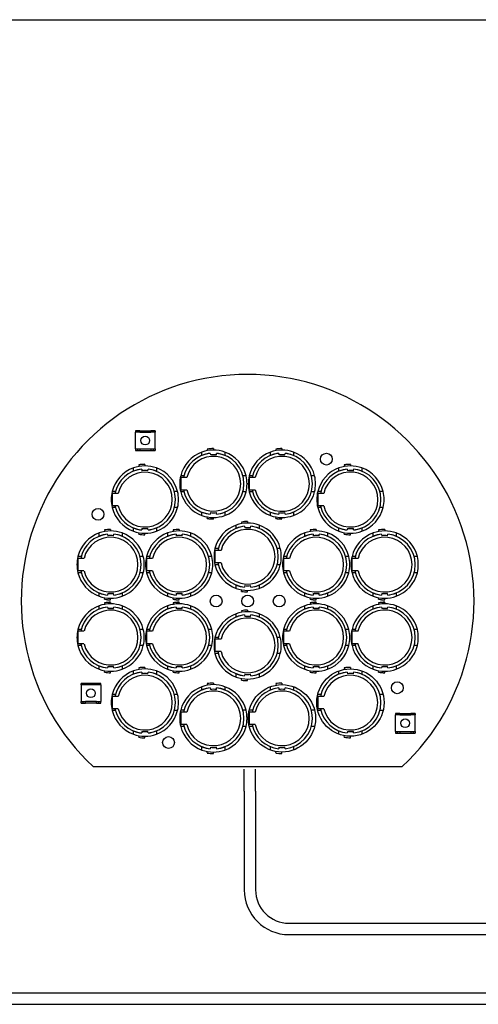
# Model space of a CAD drawing. Units: inches. Extents: x 34 to 55.8, y 6.6 to 23.3.
# Drawn here: x 36.3 to 38, y 19.6 to 23.3 of the extents above; entities that cross this region are included whole.
import ezdxf

# ---------------------------------------------------------------- set-up
doc = ezdxf.new("R2010")
doc.units = ezdxf.units.IN
doc.header["$MEASUREMENT"] = 0

msp = doc.modelspace()

# ---------------------------------------------------------------- linework, layer by layer
for p, q in [((34.0096, 23.2593), (55.8253, 23.2593)), ((37.098, 20.3731), (37.098, 20.4559)), ((37.1404, 20.3731), (37.1404, 20.4559)), ((37.098, 20.3731), (37.098, 20.0041)), ((37.1404, 20.3731), (37.1404, 20.0041)), ((37.2654, 19.8791), (38.9709, 19.8791)), ((37.2654, 19.8368), (38.9709, 19.8368)), ((35.531, 19.6186), (38.1168, 19.6186)), ((35.531, 19.5762), (38.1168, 19.5762))]:
    msp.add_line(p, q)
at = {"color": 7, "linetype": 'Continuous'}
for p, q in [((36.6977, 21.7217), (36.6904, 21.7217)), ((36.6904, 21.7217), (36.6904, 21.7158)), ((36.6904, 21.6539), (36.6904, 21.7158)), ((36.6977, 21.7158), (36.6904, 21.7158)), ((36.7066, 21.7217), (36.6977, 21.7217)), ((36.6977, 21.7217), (36.6977, 21.7158)), ((36.7066, 21.7158), (36.6977, 21.7158)), ((36.7066, 21.7217), (36.7479, 21.7217)), ((36.7066, 21.7217), (36.7066, 21.7158)), ((36.7066, 21.7158), (36.7479, 21.7158)), ((36.7567, 21.7217), (36.7479, 21.7217)), ((36.7479, 21.7217), (36.7479, 21.7158)), ((36.7567, 21.7158), (36.7479, 21.7158)), ((36.7641, 21.7217), (36.7567, 21.7217)), ((36.7567, 21.7217), (36.7567, 21.7158)), ((36.7641, 21.7158), (36.7567, 21.7158)), ((36.7641, 21.7217), (36.7641, 21.7158)), ((36.7641, 21.6539), (36.7641, 21.7158)), ((36.6904, 21.6539), (36.6977, 21.6539)), ((36.6904, 21.6539), (36.6904, 21.648)), ((36.6904, 21.648), (36.6977, 21.648)), ((36.6977, 21.6539), (36.6977, 21.648)), ((36.6977, 21.6539), (36.7066, 21.6539)), ((36.6977, 21.648), (36.7066, 21.648)), ((36.7066, 21.6539), (36.7479, 21.6539)), ((36.7066, 21.6539), (36.7066, 21.648)), ((36.7066, 21.648), (36.7479, 21.648)), ((36.7479, 21.6539), (36.7479, 21.648)), ((36.7479, 21.6539), (36.7567, 21.6539)), ((36.7479, 21.648), (36.7567, 21.648)), ((36.7567, 21.6539), (36.7641, 21.6539)), ((36.7567, 21.6539), (36.7567, 21.648)), ((36.7567, 21.648), (36.7641, 21.648)), ((36.7641, 21.6539), (36.7641, 21.648)), ((36.9394, 21.6292), (36.9394, 21.6417)), ((36.9595, 21.6528), (36.9604, 21.6473)), ((36.9707, 21.637), (36.9712, 21.6312)), ((36.9823, 21.6548), (36.9823, 21.6492)), ((36.9934, 21.6312), (36.9939, 21.637)), ((37.0253, 21.6417), (37.0253, 21.6292)), ((37.1959, 21.6292), (37.1959, 21.6417)), ((37.2161, 21.6528), (37.217, 21.6473)), ((37.2273, 21.637), (37.2278, 21.6312)), ((37.2389, 21.6548), (37.2389, 21.6492)), ((37.25, 21.6312), (37.2505, 21.637)), ((37.2818, 21.6417), (37.2818, 21.6292)), ((36.7029, 21.5938), (36.7039, 21.5883)), ((36.7258, 21.5958), (36.7258, 21.5902)), ((37.4726, 21.5938), (37.4736, 21.5883)), ((37.4954, 21.5958), (37.4954, 21.5902)), ((36.6828, 21.5703), (36.6828, 21.5827)), ((36.7141, 21.578), (36.7147, 21.5723)), ((36.7369, 21.5723), (36.7374, 21.578)), ((36.7687, 21.5827), (36.7687, 21.5703)), ((36.872, 21.5534), (36.86, 21.5534)), ((36.8825, 21.5465), (36.861, 21.5465)), ((36.861, 21.5), (36.861, 21.5465)), ((37.1046, 21.5534), (37.0926, 21.5534)), ((37.1286, 21.5534), (37.1166, 21.5534)), ((37.1391, 21.5465), (37.1176, 21.5465)), ((37.1176, 21.5), (37.1176, 21.5465)), ((37.3612, 21.5534), (37.3492, 21.5534)), ((37.4525, 21.5703), (37.4525, 21.5827)), ((37.4838, 21.578), (37.4843, 21.5723)), ((37.5066, 21.5723), (37.5071, 21.578)), ((37.5384, 21.5827), (37.5384, 21.5703)), ((36.6155, 21.4945), (36.6035, 21.4945)), ((36.626, 21.4875), (36.6044, 21.4875)), ((36.6044, 21.4411), (36.6044, 21.4875)), ((36.8481, 21.4945), (36.8361, 21.4945)), ((36.872, 21.4931), (36.86, 21.4931)), ((36.8825, 21.5), (36.861, 21.5)), ((37.1046, 21.4931), (37.0926, 21.4931)), ((37.1286, 21.4931), (37.1166, 21.4931)), ((37.1391, 21.5), (37.1176, 21.5)), ((37.3612, 21.4931), (37.3492, 21.4931)), ((37.3851, 21.4945), (37.3731, 21.4945)), ((37.3957, 21.4875), (37.3741, 21.4875)), ((37.3741, 21.4411), (37.3741, 21.4875)), ((37.6178, 21.4945), (37.6058, 21.4945)), ((36.626, 21.4411), (36.6044, 21.4411)), ((37.3957, 21.4411), (37.3741, 21.4411)), ((36.6155, 21.4341), (36.6035, 21.4341)), ((36.8481, 21.4341), (36.8361, 21.4341)), ((36.9394, 21.4048), (36.9394, 21.4173)), ((36.9595, 21.3938), (36.9604, 21.3992)), ((36.9712, 21.4153), (36.9707, 21.4095)), ((36.9939, 21.4095), (36.9934, 21.4153)), ((37.0253, 21.4173), (37.0253, 21.4048)), ((37.1959, 21.4048), (37.1959, 21.4173)), ((37.2161, 21.3938), (37.217, 21.3992)), ((37.2278, 21.4153), (37.2273, 21.4095)), ((37.2505, 21.4095), (37.25, 21.4153)), ((37.2818, 21.4173), (37.2818, 21.4048)), ((37.3851, 21.4341), (37.3731, 21.4341)), ((37.6178, 21.4341), (37.6058, 21.4341)), ((36.9823, 21.3918), (36.9823, 21.3973)), ((37.0676, 21.3565), (37.0676, 21.3689)), ((37.0878, 21.38), (37.0887, 21.3745)), ((37.099, 21.3642), (37.0995, 21.3585)), ((37.1106, 21.382), (37.1106, 21.3764)), ((37.1217, 21.3585), (37.1222, 21.3642)), ((37.1536, 21.3689), (37.1536, 21.3565)), ((37.2389, 21.3918), (37.2389, 21.3973)), ((36.5545, 21.327), (36.5545, 21.3394)), ((36.5746, 21.3505), (36.5756, 21.345)), ((36.5859, 21.3348), (36.5864, 21.329)), ((36.5975, 21.3525), (36.5975, 21.347)), ((36.6086, 21.329), (36.6091, 21.3348)), ((36.6404, 21.3394), (36.6404, 21.327)), ((36.6828, 21.3459), (36.6828, 21.3583)), ((36.7029, 21.3348), (36.7039, 21.3402)), ((36.7147, 21.3563), (36.7141, 21.3505)), ((36.7258, 21.3328), (36.7258, 21.3383)), ((36.7374, 21.3505), (36.7369, 21.3563)), ((36.7687, 21.3583), (36.7687, 21.3459)), ((36.8111, 21.327), (36.8111, 21.3394)), ((36.8312, 21.3505), (36.8322, 21.345)), ((36.8424, 21.3348), (36.8429, 21.329)), ((36.854, 21.3525), (36.854, 21.347)), ((36.8651, 21.329), (36.8656, 21.3348)), ((36.897, 21.3394), (36.897, 21.327)), ((37.3242, 21.327), (37.3242, 21.3394)), ((37.3443, 21.3505), (37.3453, 21.345)), ((37.3556, 21.3348), (37.3561, 21.329)), ((37.3672, 21.3525), (37.3672, 21.347)), ((37.3783, 21.329), (37.3788, 21.3348)), ((37.4101, 21.3394), (37.4101, 21.327)), ((37.4525, 21.3459), (37.4525, 21.3583)), ((37.4726, 21.3348), (37.4736, 21.3402)), ((37.4843, 21.3563), (37.4838, 21.3505)), ((37.4954, 21.3328), (37.4954, 21.3383)), ((37.5071, 21.3505), (37.5066, 21.3563)), ((37.5384, 21.3583), (37.5384, 21.3459)), ((37.5808, 21.327), (37.5808, 21.3394)), ((37.6009, 21.3505), (37.6019, 21.345)), ((37.6121, 21.3348), (37.6126, 21.329)), ((37.6237, 21.3525), (37.6237, 21.347)), ((37.6348, 21.329), (37.6353, 21.3348)), ((37.6667, 21.3394), (37.6667, 21.327)), ((37.0003, 21.2807), (36.9883, 21.2807)), ((37.0108, 21.2737), (36.9893, 21.2737)), ((36.9893, 21.2273), (36.9893, 21.2737)), ((37.2329, 21.2807), (37.2209, 21.2807)), ((36.4872, 21.2512), (36.4752, 21.2512)), ((36.4977, 21.2442), (36.4761, 21.2442)), ((36.4761, 21.1978), (36.4761, 21.2442)), ((36.7198, 21.2512), (36.7078, 21.2512)), ((36.7437, 21.2512), (36.7317, 21.2512)), ((36.7543, 21.2442), (36.7327, 21.2442)), ((36.7327, 21.1978), (36.7327, 21.2442)), ((36.9763, 21.2512), (36.9643, 21.2512)), ((37.0003, 21.2203), (36.9883, 21.2203)), ((37.0108, 21.2273), (36.9893, 21.2273)), ((37.2329, 21.2203), (37.2209, 21.2203)), ((37.2569, 21.2512), (37.2449, 21.2512)), ((37.2674, 21.2442), (37.2458, 21.2442)), ((37.2458, 21.1978), (37.2458, 21.2442)), ((37.4895, 21.2512), (37.4775, 21.2512)), ((37.5134, 21.2512), (37.5014, 21.2512)), ((37.524, 21.2442), (37.5024, 21.2442)), ((37.5024, 21.1978), (37.5024, 21.2442)), ((37.746, 21.2512), (37.734, 21.2512)), ((36.4872, 21.1908), (36.4752, 21.1908)), ((36.4977, 21.1978), (36.4761, 21.1978)), ((36.7198, 21.1908), (36.7078, 21.1908)), ((36.7437, 21.1908), (36.7317, 21.1908)), ((36.7543, 21.1978), (36.7327, 21.1978)), ((36.9763, 21.1908), (36.9643, 21.1908)), ((37.2569, 21.1908), (37.2449, 21.1908)), ((37.2674, 21.1978), (37.2458, 21.1978)), ((37.4895, 21.1908), (37.4775, 21.1908)), ((37.5134, 21.1908), (37.5014, 21.1908)), ((37.524, 21.1978), (37.5024, 21.1978)), ((37.746, 21.1908), (37.734, 21.1908)), ((37.0676, 21.1321), (37.0676, 21.1445)), ((37.0995, 21.1425), (37.099, 21.1367)), ((37.1222, 21.1367), (37.1217, 21.1425)), ((37.1536, 21.1445), (37.1536, 21.1321)), ((36.5545, 21.1026), (36.5545, 21.115)), ((36.5864, 21.113), (36.5859, 21.1072)), ((36.6091, 21.1072), (36.6086, 21.113)), ((36.6404, 21.115), (36.6404, 21.1026)), ((36.8111, 21.1026), (36.8111, 21.115)), ((36.8429, 21.113), (36.8424, 21.1072)), ((36.8656, 21.1072), (36.8651, 21.113)), ((36.897, 21.115), (36.897, 21.1026)), ((37.0878, 21.121), (37.0887, 21.1264)), ((37.1106, 21.119), (37.1106, 21.1245)), ((37.3242, 21.1026), (37.3242, 21.115)), ((37.3561, 21.113), (37.3556, 21.1072)), ((37.3788, 21.1072), (37.3783, 21.113)), ((37.4101, 21.115), (37.4101, 21.1026)), ((37.5808, 21.1026), (37.5808, 21.115)), ((37.6126, 21.113), (37.6121, 21.1072)), ((37.6353, 21.1072), (37.6348, 21.113)), ((37.6667, 21.115), (37.6667, 21.1026)), ((36.5746, 21.0915), (36.5756, 21.0969)), ((36.5746, 21.0777), (36.5756, 21.0723)), ((36.5975, 21.0895), (36.5975, 21.095)), ((36.5975, 21.0797), (36.5975, 21.0742)), ((36.8312, 21.0915), (36.8322, 21.0969)), ((36.8312, 21.0777), (36.8322, 21.0723)), ((36.854, 21.0895), (36.854, 21.095)), ((36.854, 21.0797), (36.854, 21.0742)), ((37.3443, 21.0915), (37.3453, 21.0969)), ((37.3443, 21.0777), (37.3453, 21.0723)), ((37.3672, 21.0895), (37.3672, 21.095)), ((37.3672, 21.0797), (37.3672, 21.0742)), ((37.6009, 21.0915), (37.6019, 21.0969)), ((37.6009, 21.0777), (37.6019, 21.0723)), ((37.6237, 21.0895), (37.6237, 21.095)), ((37.6237, 21.0797), (37.6237, 21.0742)), ((36.5545, 21.0542), (36.5545, 21.0666)), ((36.5859, 21.062), (36.5864, 21.0562)), ((36.6086, 21.0562), (36.6091, 21.062)), ((36.6404, 21.0666), (36.6404, 21.0542)), ((36.8111, 21.0542), (36.8111, 21.0666)), ((36.8424, 21.062), (36.8429, 21.0562)), ((36.8651, 21.0562), (36.8656, 21.062)), ((36.897, 21.0666), (36.897, 21.0542)), ((37.0676, 21.0247), (37.0676, 21.0371)), ((37.0878, 21.0482), (37.0887, 21.0428)), ((37.099, 21.0325), (37.0995, 21.0267)), ((37.1106, 21.0502), (37.1106, 21.0447)), ((37.1217, 21.0267), (37.1222, 21.0325)), ((37.1536, 21.0371), (37.1536, 21.0247)), ((37.3242, 21.0542), (37.3242, 21.0666)), ((37.3556, 21.062), (37.3561, 21.0562)), ((37.3783, 21.0562), (37.3788, 21.062)), ((37.4101, 21.0666), (37.4101, 21.0542)), ((37.5808, 21.0542), (37.5808, 21.0666)), ((37.6121, 21.062), (37.6126, 21.0562)), ((37.6348, 21.0562), (37.6353, 21.062)), ((37.6667, 21.0666), (37.6667, 21.0542)), ((36.4872, 20.9784), (36.4752, 20.9784)), ((36.4977, 20.9714), (36.4761, 20.9714)), ((36.4761, 20.925), (36.4761, 20.9714)), ((36.7198, 20.9784), (36.7078, 20.9784)), ((36.7437, 20.9784), (36.7317, 20.9784)), ((36.7543, 20.9714), (36.7327, 20.9714)), ((36.7327, 20.925), (36.7327, 20.9714)), ((36.9763, 20.9784), (36.9643, 20.9784)), ((37.2569, 20.9784), (37.2449, 20.9784)), ((37.2674, 20.9714), (37.2458, 20.9714)), ((37.2458, 20.925), (37.2458, 20.9714)), ((37.4895, 20.9784), (37.4775, 20.9784)), ((37.5134, 20.9784), (37.5014, 20.9784)), ((37.524, 20.9714), (37.5024, 20.9714)), ((37.5024, 20.925), (37.5024, 20.9714)), ((37.746, 20.9784), (37.734, 20.9784)), ((36.4977, 20.925), (36.4761, 20.925)), ((36.7543, 20.925), (36.7327, 20.925)), ((37.0003, 20.9489), (36.9883, 20.9489)), ((37.0108, 20.9419), (36.9893, 20.9419)), ((36.9893, 20.8955), (36.9893, 20.9419)), ((37.2329, 20.9489), (37.2209, 20.9489)), ((37.2674, 20.925), (37.2458, 20.925)), ((37.524, 20.925), (37.5024, 20.925)), ((36.4872, 20.918), (36.4752, 20.918)), ((36.7198, 20.918), (36.7078, 20.918)), ((36.7437, 20.918), (36.7317, 20.918)), ((36.9763, 20.918), (36.9643, 20.918)), ((37.0003, 20.8885), (36.9883, 20.8885)), ((37.0108, 20.8955), (36.9893, 20.8955)), ((37.2329, 20.8885), (37.2209, 20.8885)), ((37.2569, 20.918), (37.2449, 20.918)), ((37.4895, 20.918), (37.4775, 20.918)), ((37.5134, 20.918), (37.5014, 20.918)), ((37.746, 20.918), (37.734, 20.918)), ((36.5545, 20.8298), (36.5545, 20.8422)), ((36.5746, 20.8187), (36.5756, 20.8241)), ((36.5864, 20.8402), (36.5859, 20.8344)), ((36.5975, 20.8167), (36.5975, 20.8222)), ((36.6091, 20.8344), (36.6086, 20.8402)), ((36.6404, 20.8422), (36.6404, 20.8298)), ((36.6828, 20.8109), (36.6828, 20.8233)), ((36.7029, 20.8344), (36.7039, 20.829)), ((36.7141, 20.8187), (36.7147, 20.8129)), ((36.7258, 20.8364), (36.7258, 20.8309)), ((36.7369, 20.8129), (36.7374, 20.8187)), ((36.7687, 20.8233), (36.7687, 20.8109)), ((36.8111, 20.8298), (36.8111, 20.8422)), ((36.8312, 20.8187), (36.8322, 20.8241)), ((36.8429, 20.8402), (36.8424, 20.8344)), ((36.854, 20.8167), (36.854, 20.8222)), ((36.8656, 20.8344), (36.8651, 20.8402)), ((36.897, 20.8422), (36.897, 20.8298)), ((37.0676, 20.8003), (37.0676, 20.8127)), ((37.0995, 20.8107), (37.099, 20.8049)), ((37.1222, 20.8049), (37.1217, 20.8107)), ((37.1536, 20.8127), (37.1536, 20.8003)), ((37.3242, 20.8298), (37.3242, 20.8422)), ((37.3443, 20.8187), (37.3453, 20.8241)), ((37.3561, 20.8402), (37.3556, 20.8344)), ((37.3672, 20.8167), (37.3672, 20.8222)), ((37.3788, 20.8344), (37.3783, 20.8402)), ((37.4101, 20.8422), (37.4101, 20.8298)), ((37.4525, 20.8109), (37.4525, 20.8233)), ((37.4726, 20.8344), (37.4736, 20.829)), ((37.4838, 20.8187), (37.4843, 20.8129)), ((37.4954, 20.8364), (37.4954, 20.8309)), ((37.5066, 20.8129), (37.5071, 20.8187)), ((37.5384, 20.8233), (37.5384, 20.8109)), ((37.5808, 20.8298), (37.5808, 20.8422)), ((37.6009, 20.8187), (37.6019, 20.8241)), ((37.6126, 20.8402), (37.6121, 20.8344)), ((37.6237, 20.8167), (37.6237, 20.8222)), ((37.6353, 20.8344), (37.6348, 20.8402)), ((37.6667, 20.8422), (37.6667, 20.8298)), ((36.4942, 20.7766), (36.4868, 20.7766)), ((36.4868, 20.7707), (36.4868, 20.7766)), ((36.503, 20.7766), (36.4942, 20.7766)), ((36.4942, 20.7707), (36.4942, 20.7766)), ((36.5443, 20.7766), (36.503, 20.7766)), ((36.503, 20.7707), (36.503, 20.7766)), ((36.5443, 20.7707), (36.5443, 20.7766)), ((36.5531, 20.7766), (36.5443, 20.7766)), ((36.5605, 20.7766), (36.5531, 20.7766)), ((36.5531, 20.7707), (36.5531, 20.7766)), ((36.5605, 20.7707), (36.5605, 20.7766)), ((36.9595, 20.7754), (36.9604, 20.77)), ((36.9823, 20.7774), (36.9823, 20.7719)), ((37.0878, 20.7892), (37.0887, 20.7947)), ((37.1106, 20.7872), (37.1106, 20.7927)), ((37.2161, 20.7754), (37.217, 20.77)), ((37.2389, 20.7774), (37.2389, 20.7719)), ((36.4868, 20.7707), (36.4868, 20.7087)), ((36.4942, 20.7707), (36.4868, 20.7707)), ((36.503, 20.7707), (36.4942, 20.7707)), ((36.5443, 20.7707), (36.503, 20.7707)), ((36.5531, 20.7707), (36.5443, 20.7707)), ((36.5605, 20.7707), (36.5531, 20.7707)), ((36.5605, 20.7707), (36.5605, 20.7087)), ((36.9394, 20.7519), (36.9394, 20.7643)), ((36.9707, 20.7597), (36.9712, 20.7539)), ((36.9934, 20.7539), (36.9939, 20.7597)), ((37.0253, 20.7643), (37.0253, 20.7519)), ((37.1959, 20.7519), (37.1959, 20.7643)), ((37.2273, 20.7597), (37.2278, 20.7539)), ((37.25, 20.7539), (37.2505, 20.7597)), ((37.2818, 20.7643), (37.2818, 20.7519)), ((36.4868, 20.7087), (36.4942, 20.7087)), ((36.4868, 20.7028), (36.4868, 20.7087)), ((36.4868, 20.7028), (36.4942, 20.7028)), ((36.4942, 20.7028), (36.4942, 20.7087)), ((36.4942, 20.7087), (36.503, 20.7087)), ((36.4942, 20.7028), (36.503, 20.7028)), ((36.503, 20.7028), (36.503, 20.7087)), ((36.5443, 20.7087), (36.503, 20.7087)), ((36.5443, 20.7028), (36.503, 20.7028)), ((36.5443, 20.7087), (36.5531, 20.7087)), ((36.5443, 20.7028), (36.5443, 20.7087)), ((36.5443, 20.7028), (36.5531, 20.7028)), ((36.5531, 20.7087), (36.5605, 20.7087)), ((36.5531, 20.7028), (36.5531, 20.7087)), ((36.5531, 20.7028), (36.5605, 20.7028)), ((36.5605, 20.7028), (36.5605, 20.7087)), ((36.6155, 20.7351), (36.6035, 20.7351)), ((36.626, 20.7281), (36.6044, 20.7281)), ((36.6044, 20.6817), (36.6044, 20.7281)), ((36.8481, 20.7351), (36.8361, 20.7351)), ((37.3851, 20.7351), (37.3731, 20.7351)), ((37.3957, 20.7281), (37.3741, 20.7281)), ((37.3741, 20.6817), (37.3741, 20.7281)), ((37.6178, 20.7351), (37.6058, 20.7351)), ((36.6155, 20.6747), (36.6035, 20.6747)), ((36.626, 20.6817), (36.6044, 20.6817)), ((36.8481, 20.6747), (36.8361, 20.6747)), ((36.872, 20.6761), (36.86, 20.6761)), ((36.8825, 20.6691), (36.861, 20.6691)), ((36.861, 20.6227), (36.861, 20.6691)), ((37.1046, 20.6761), (37.0926, 20.6761)), ((37.1286, 20.6761), (37.1166, 20.6761)), ((37.1391, 20.6691), (37.1176, 20.6691)), ((37.1176, 20.6227), (37.1176, 20.6691)), ((37.3612, 20.6761), (37.3492, 20.6761)), ((37.3851, 20.6747), (37.3731, 20.6747)), ((37.3957, 20.6817), (37.3741, 20.6817)), ((37.6178, 20.6747), (37.6058, 20.6747)), ((37.671, 20.6645), (37.6636, 20.6645)), ((37.6636, 20.6645), (37.6636, 20.6586)), ((37.6799, 20.6645), (37.671, 20.6645)), ((37.671, 20.6645), (37.671, 20.6586)), ((37.6799, 20.6645), (37.7212, 20.6645)), ((37.6799, 20.6645), (37.6799, 20.6586)), ((37.73, 20.6645), (37.7212, 20.6645)), ((37.7212, 20.6645), (37.7212, 20.6586)), ((37.7374, 20.6645), (37.73, 20.6645)), ((37.73, 20.6645), (37.73, 20.6586)), ((37.7374, 20.6645), (37.7374, 20.6586)), ((37.6636, 20.5967), (37.6636, 20.6586)), ((37.671, 20.6586), (37.6636, 20.6586)), ((37.6799, 20.6586), (37.671, 20.6586)), ((37.6799, 20.6586), (37.7212, 20.6586)), ((37.73, 20.6586), (37.7212, 20.6586)), ((37.7374, 20.6586), (37.73, 20.6586)), ((37.7374, 20.5967), (37.7374, 20.6586)), ((36.6828, 20.5865), (36.6828, 20.5989)), ((36.7147, 20.5969), (36.7141, 20.5911)), ((36.7374, 20.5911), (36.7369, 20.5969)), ((36.7687, 20.5989), (36.7687, 20.5865)), ((36.872, 20.6157), (36.86, 20.6157)), ((36.8825, 20.6227), (36.861, 20.6227)), ((37.1046, 20.6157), (37.0926, 20.6157)), ((37.1286, 20.6157), (37.1166, 20.6157)), ((37.1391, 20.6227), (37.1176, 20.6227)), ((37.3612, 20.6157), (37.3492, 20.6157)), ((37.4525, 20.5865), (37.4525, 20.5989)), ((37.4843, 20.5969), (37.4838, 20.5911)), ((37.5071, 20.5911), (37.5066, 20.5969)), ((37.5384, 20.5989), (37.5384, 20.5865)), ((37.6636, 20.5967), (37.671, 20.5967)), ((37.6636, 20.5967), (37.6636, 20.5908)), ((37.6636, 20.5908), (37.671, 20.5908)), ((37.671, 20.5967), (37.671, 20.5908)), ((37.671, 20.5967), (37.6799, 20.5967)), ((37.671, 20.5908), (37.6799, 20.5908)), ((37.6799, 20.5967), (37.7212, 20.5967)), ((37.6799, 20.5967), (37.6799, 20.5908)), ((37.6799, 20.5908), (37.7212, 20.5908)), ((37.7212, 20.5967), (37.7212, 20.5908)), ((37.7212, 20.5967), (37.73, 20.5967)), ((37.7212, 20.5908), (37.73, 20.5908)), ((37.73, 20.5967), (37.7374, 20.5967)), ((37.73, 20.5967), (37.73, 20.5908)), ((37.73, 20.5908), (37.7374, 20.5908)), ((37.7374, 20.5967), (37.7374, 20.5908)), ((36.7029, 20.5754), (36.7039, 20.5808)), ((36.7258, 20.5734), (36.7258, 20.5789)), ((37.4726, 20.5754), (37.4736, 20.5808)), ((37.4954, 20.5734), (37.4954, 20.5789)), ((36.9394, 20.5275), (36.9394, 20.5399)), ((36.9595, 20.5164), (36.9604, 20.5219)), ((36.9712, 20.5379), (36.9707, 20.5322)), ((36.9823, 20.5144), (36.9823, 20.52)), ((36.9939, 20.5322), (36.9934, 20.5379)), ((37.0253, 20.5399), (37.0253, 20.5275)), ((37.1959, 20.5275), (37.1959, 20.5399)), ((37.2161, 20.5164), (37.217, 20.5219)), ((37.2278, 20.5379), (37.2273, 20.5322)), ((37.2389, 20.5144), (37.2389, 20.52)), ((37.2505, 20.5322), (37.25, 20.5379)), ((37.2818, 20.5399), (37.2818, 20.5275)), ((36.5315, 20.4654), (37.6896, 20.4654))]:
    msp.add_line(p, q, dxfattribs=at)
for centre, radius in [((36.7272, 21.6849), 0.0164), ((37.4055, 21.6156), 0.0221), ((36.5503, 21.4091), 0.0221), ((36.9926, 21.0847), 0.0221), ((37.1105, 21.0847), 0.0221), ((37.2286, 21.0847), 0.0221), ((37.6709, 20.7603), 0.0221), ((36.5236, 20.7397), 0.0164), ((37.7005, 20.6276), 0.0164), ((36.8142, 20.5554), 0.0221)]:
    msp.add_circle(centre, radius, dxfattribs=at)
at = {"linetype": 'Continuous'}
for centre in [(37.4954, 20.7049), (37.2389, 20.6459)]:
    msp.add_circle(centre, 0.126, dxfattribs=at)
at = {"color": 7, "linetype": 'Continuous'}
for centre, radius, start, end in [((37.1105, 21.0847), 0.8478, 313.0771, 226.9229), ((36.9823, 21.5233), 0.126, 109.9387, 166.1352), ((36.9823, 21.5233), 0.1144, 95.8269, 168.2849), ((36.9823, 21.5233), 0.1024, 193.1005, 166.8995), ((36.9823, 21.5233), 0.126, 70.0613, 109.9387), ((36.9823, 21.5233), 0.1144, 95.8269, 112.0635), ((36.9823, 21.5233), 0.1318, 90, 100), ((36.9823, 21.5233), 0.1315, 90, 100), ((36.9823, 21.5233), 0.1086, 84.1289, 95.8711), ((36.9823, 21.5233), 0.1144, 275.8269, 84.1731), ((36.9823, 21.5233), 0.1144, 67.9365, 84.1731), ((36.9823, 21.5233), 0.126, 13.8648, 70.0613), ((37.2389, 21.5233), 0.126, 109.9387, 166.1352), ((37.2389, 21.5233), 0.1144, 95.8269, 168.2849), ((37.2389, 21.5233), 0.1028, 193.061, 166.939), ((37.2389, 21.5233), 0.126, 70.0613, 109.9387), ((37.2389, 21.5233), 0.1144, 95.8269, 112.0635), ((37.2389, 21.5233), 0.1318, 90, 100), ((37.2389, 21.5233), 0.1315, 90, 100), ((37.2389, 21.5233), 0.1086, 84.1289, 95.8711), ((37.2389, 21.5233), 0.1144, 275.8269, 84.1731), ((37.2389, 21.5233), 0.1144, 67.9365, 84.1731), ((37.2389, 21.5233), 0.126, 13.8648, 70.0613), ((36.7258, 21.4643), 0.126, 70.0613, 109.9387), ((36.7258, 21.4643), 0.1318, 90, 100), ((36.7258, 21.4643), 0.1315, 90, 100), ((37.4954, 21.4643), 0.126, 70.0613, 109.9387), ((37.4954, 21.4643), 0.1318, 90, 100), ((37.4954, 21.4643), 0.1315, 90, 100), ((36.7258, 21.4643), 0.126, 109.9387, 166.1352), ((36.7258, 21.4643), 0.1144, 95.8269, 168.2849), ((36.7258, 21.4643), 0.1024, 193.1005, 166.8995), ((36.7258, 21.4643), 0.1144, 95.8269, 112.0635), ((36.7258, 21.4643), 0.1086, 84.1289, 95.8711), ((36.7258, 21.4643), 0.1144, 275.8269, 84.1731), ((36.7258, 21.4643), 0.1144, 67.9365, 84.1731), ((36.7258, 21.4643), 0.126, 13.8648, 70.0613), ((36.9823, 21.5233), 0.126, 166.1352, 193.8648), ((36.9823, 21.5233), 0.126, 346.1352, 13.8648), ((37.2389, 21.5233), 0.126, 166.1352, 193.8648), ((37.2389, 21.5233), 0.126, 346.1352, 13.8648), ((37.4954, 21.4643), 0.126, 109.9387, 166.1352), ((37.4954, 21.4643), 0.1144, 95.8269, 168.2849), ((37.4954, 21.4643), 0.1028, 193.061, 166.939), ((37.4954, 21.4643), 0.1144, 95.8269, 112.0635), ((37.4954, 21.4643), 0.1086, 84.1289, 95.8711), ((37.4954, 21.4643), 0.1144, 275.8269, 84.1731), ((37.4954, 21.4643), 0.1144, 67.9365, 84.1731), ((37.4954, 21.4643), 0.126, 13.8648, 70.0613), ((36.7258, 21.4643), 0.126, 166.1352, 193.8648), ((36.7258, 21.4643), 0.126, 346.1352, 13.8648), ((36.9823, 21.5233), 0.126, 193.8648, 250.0613), ((36.9823, 21.5233), 0.1144, 191.7151, 264.1731), ((36.9823, 21.5233), 0.126, 289.9387, 346.1352), ((37.2389, 21.5233), 0.126, 193.8648, 250.0613), ((37.2389, 21.5233), 0.1144, 191.7151, 264.1731), ((37.2389, 21.5233), 0.126, 289.9387, 346.1352), ((37.4954, 21.4643), 0.126, 166.1352, 193.8648), ((37.4954, 21.4643), 0.126, 346.1352, 13.8648), ((36.7258, 21.4643), 0.1144, 191.7151, 264.1731), ((37.4954, 21.4643), 0.1144, 191.7151, 264.1731), ((36.7258, 21.4643), 0.126, 193.8648, 250.0613), ((36.7258, 21.4643), 0.126, 289.9387, 346.1352), ((36.9823, 21.5233), 0.1144, 247.9365, 264.1731), ((36.9823, 21.5233), 0.126, 250.0613, 289.9387), ((36.9823, 21.5233), 0.1086, 264.1289, 275.8711), ((36.9823, 21.5233), 0.1144, 275.8269, 292.0635), ((37.2389, 21.5233), 0.1144, 247.9365, 264.1731), ((37.2389, 21.5233), 0.126, 250.0613, 289.9387), ((37.2389, 21.5233), 0.1086, 264.1289, 275.8711), ((37.2389, 21.5233), 0.1144, 275.8269, 292.0635), ((37.4954, 21.4643), 0.126, 193.8648, 250.0613), ((37.4954, 21.4643), 0.126, 289.9387, 346.1352), ((36.9823, 21.5233), 0.1318, 260, 270), ((36.9823, 21.5233), 0.1315, 260, 270), ((37.1106, 21.2505), 0.126, 109.9387, 166.1352), ((37.1106, 21.2505), 0.1144, 95.8269, 168.2849), ((37.1106, 21.2505), 0.126, 70.0613, 109.9387), ((37.1106, 21.2505), 0.1144, 95.8269, 112.0635), ((37.1106, 21.2505), 0.1318, 90, 100), ((37.1106, 21.2505), 0.1315, 90, 100), ((37.1106, 21.2505), 0.1144, 275.8269, 84.1731), ((37.1106, 21.2505), 0.1144, 67.9365, 84.1731), ((37.1106, 21.2505), 0.126, 13.8648, 70.0613), ((37.2389, 21.5233), 0.1318, 260, 270), ((37.2389, 21.5233), 0.1315, 260, 270), ((36.5975, 21.221), 0.126, 109.9387, 166.1352), ((36.5975, 21.221), 0.1144, 95.8269, 168.2849), ((36.5975, 21.221), 0.126, 70.0613, 109.9387), ((36.5975, 21.221), 0.1144, 95.8269, 112.0635), ((36.5975, 21.221), 0.1318, 90, 100), ((36.5975, 21.221), 0.1315, 90, 100), ((36.5975, 21.221), 0.1086, 84.1289, 95.8711), ((36.5975, 21.221), 0.1144, 275.8269, 84.1731), ((36.5975, 21.221), 0.1144, 67.9365, 84.1731), ((36.5975, 21.221), 0.126, 13.8648, 70.0613), ((36.7258, 21.4643), 0.1144, 247.9365, 264.1731), ((36.7258, 21.4643), 0.126, 250.0613, 289.9387), ((36.7258, 21.4643), 0.1315, 260, 270), ((36.7258, 21.4643), 0.1318, 260, 270), ((36.7258, 21.4643), 0.1086, 264.1289, 275.8711), ((36.854, 21.221), 0.126, 109.9387, 166.1352), ((36.7258, 21.4643), 0.1144, 275.8269, 292.0635), ((36.854, 21.221), 0.1144, 95.8269, 168.2849), ((36.854, 21.221), 0.126, 70.0613, 109.9387), ((36.854, 21.221), 0.1144, 95.8269, 112.0635), ((36.854, 21.221), 0.1318, 90, 100), ((36.854, 21.221), 0.1315, 90, 100), ((36.854, 21.221), 0.1086, 84.1289, 95.8711), ((36.854, 21.221), 0.1144, 275.8269, 84.1731), ((36.854, 21.221), 0.1144, 67.9365, 84.1731), ((36.854, 21.221), 0.126, 13.8648, 70.0613), ((37.1106, 21.2505), 0.1024, 193.1005, 166.8995), ((37.1106, 21.2505), 0.1086, 84.1289, 95.8711), ((37.3672, 21.221), 0.126, 109.9387, 166.1352), ((37.3672, 21.221), 0.1144, 95.8269, 168.2849), ((37.3672, 21.221), 0.126, 70.0613, 109.9387), ((37.3672, 21.221), 0.1144, 95.8269, 112.0635), ((37.3672, 21.221), 0.1318, 90, 100), ((37.3672, 21.221), 0.1315, 90, 100), ((37.3672, 21.221), 0.1086, 84.1289, 95.8711), ((37.3672, 21.221), 0.1144, 275.8269, 84.1731), ((37.3672, 21.221), 0.1144, 67.9365, 84.1731), ((37.3672, 21.221), 0.126, 13.8648, 70.0613), ((37.4954, 21.4643), 0.1144, 247.9365, 264.1731), ((37.4954, 21.4643), 0.126, 250.0613, 289.9387), ((37.4954, 21.4643), 0.1315, 260, 270), ((37.4954, 21.4643), 0.1318, 260, 270), ((37.4954, 21.4643), 0.1086, 264.1289, 275.8711), ((37.6237, 21.221), 0.126, 109.9387, 166.1352), ((37.4954, 21.4643), 0.1144, 275.8269, 292.0635), ((37.6237, 21.221), 0.1144, 95.8269, 168.2849), ((37.6237, 21.221), 0.126, 70.0613, 109.9387), ((37.6237, 21.221), 0.1144, 95.8269, 112.0635), ((37.6237, 21.221), 0.1318, 90, 100), ((37.6237, 21.221), 0.1315, 90, 100), ((37.6237, 21.221), 0.1086, 84.1289, 95.8711), ((37.6237, 21.221), 0.1144, 275.8269, 84.1731), ((37.6237, 21.221), 0.1144, 67.9365, 84.1731), ((37.6237, 21.221), 0.126, 13.8648, 70.0613), ((36.5975, 21.221), 0.1024, 193.1005, 166.8995), ((36.854, 21.221), 0.1024, 193.1005, 166.8995), ((37.3672, 21.221), 0.1024, 193.1005, 166.8995), ((37.6237, 21.221), 0.1024, 193.1005, 166.8995), ((37.1106, 21.2505), 0.126, 166.1352, 193.8648), ((37.1106, 21.2505), 0.126, 346.1352, 13.8648), ((36.5975, 21.221), 0.126, 166.1352, 193.8648), ((36.5975, 21.221), 0.126, 346.1352, 13.8648), ((36.854, 21.221), 0.126, 166.1352, 193.8648), ((36.854, 21.221), 0.126, 346.1352, 13.8648), ((37.1106, 21.2505), 0.126, 193.8648, 250.0613), ((37.1106, 21.2505), 0.1144, 191.7151, 264.1731), ((37.1106, 21.2505), 0.126, 289.9387, 346.1352), ((37.3672, 21.221), 0.126, 166.1352, 193.8648), ((37.3672, 21.221), 0.126, 346.1352, 13.8648), ((37.6237, 21.221), 0.126, 166.1352, 193.8648), ((37.6237, 21.221), 0.126, 346.1352, 13.8648), ((36.5975, 21.221), 0.126, 193.8648, 250.0613), ((36.5975, 21.221), 0.1144, 191.7151, 264.1731), ((36.5975, 21.221), 0.126, 289.9387, 346.1352), ((36.854, 21.221), 0.126, 193.8648, 250.0613), ((36.854, 21.221), 0.1144, 191.7151, 264.1731), ((36.854, 21.221), 0.126, 289.9387, 346.1352), ((37.3672, 21.221), 0.126, 193.8648, 250.0613), ((37.3672, 21.221), 0.1144, 191.7151, 264.1731), ((37.3672, 21.221), 0.126, 289.9387, 346.1352), ((37.6237, 21.221), 0.126, 193.8648, 250.0613), ((37.6237, 21.221), 0.1144, 191.7151, 264.1731), ((37.6237, 21.221), 0.126, 289.9387, 346.1352), ((37.1106, 21.2505), 0.1144, 247.9365, 264.1731), ((37.1106, 21.2505), 0.1086, 264.1289, 275.8711), ((37.1106, 21.2505), 0.1144, 275.8269, 292.0635), ((36.5975, 21.221), 0.1144, 247.9365, 264.1731), ((36.5975, 21.221), 0.1086, 264.1289, 275.8711), ((36.5975, 21.221), 0.1144, 275.8269, 292.0635), ((36.854, 21.221), 0.1144, 247.9365, 264.1731), ((36.854, 21.221), 0.1086, 264.1289, 275.8711), ((36.854, 21.221), 0.1144, 275.8269, 292.0635), ((37.1106, 21.2505), 0.126, 250.0613, 289.9387), ((37.1106, 21.2505), 0.1318, 260, 270), ((37.1106, 21.2505), 0.1315, 260, 270), ((37.3672, 21.221), 0.1144, 247.9365, 264.1731), ((37.3672, 21.221), 0.1086, 264.1289, 275.8711), ((37.3672, 21.221), 0.1144, 275.8269, 292.0635), ((37.6237, 21.221), 0.1144, 247.9365, 264.1731), ((37.6237, 21.221), 0.1086, 264.1289, 275.8711), ((37.6237, 21.221), 0.1144, 275.8269, 292.0635), ((36.5975, 21.221), 0.126, 250.0613, 289.9387), ((36.5975, 20.9482), 0.126, 70.0613, 109.9387), ((36.5975, 21.221), 0.1315, 260, 270), ((36.5975, 21.221), 0.1318, 260, 270), ((36.5975, 20.9482), 0.1318, 90, 100), ((36.5975, 20.9482), 0.1315, 90, 100), ((36.854, 21.221), 0.126, 250.0613, 289.9387), ((36.854, 20.9482), 0.126, 70.0613, 109.9387), ((36.854, 21.221), 0.1315, 260, 270), ((36.854, 21.221), 0.1318, 260, 270), ((36.854, 20.9482), 0.1318, 90, 100), ((36.854, 20.9482), 0.1315, 90, 100), ((37.3672, 21.221), 0.126, 250.0613, 289.9387), ((37.3672, 20.9482), 0.126, 70.0613, 109.9387), ((37.3672, 21.221), 0.1315, 260, 270), ((37.3672, 21.221), 0.1318, 260, 270), ((37.3672, 20.9482), 0.1318, 90, 100), ((37.3672, 20.9482), 0.1315, 90, 100), ((37.6237, 21.221), 0.126, 250.0613, 289.9387), ((37.6237, 20.9482), 0.126, 70.0613, 109.9387), ((37.6237, 21.221), 0.1318, 260, 270), ((37.6237, 20.9482), 0.1318, 90, 100), ((37.6237, 21.221), 0.1315, 260, 270), ((37.6237, 20.9482), 0.1315, 90, 100), ((36.5975, 20.9482), 0.126, 109.9387, 166.1352), ((36.5975, 20.9482), 0.1144, 95.8269, 168.2849), ((36.5975, 20.9482), 0.1024, 193.1005, 166.8995), ((36.5975, 20.9482), 0.1144, 95.8269, 112.0635), ((36.5975, 20.9482), 0.1086, 84.1289, 95.8711), ((36.5975, 20.9482), 0.1144, 275.8269, 84.1731), ((36.5975, 20.9482), 0.1144, 67.9365, 84.1731), ((36.5975, 20.9482), 0.126, 13.8648, 70.0613), ((36.854, 20.9482), 0.126, 109.9387, 166.1352), ((36.854, 20.9482), 0.1144, 95.8269, 168.2849), ((36.854, 20.9482), 0.1024, 193.1005, 166.8995), ((36.854, 20.9482), 0.1144, 95.8269, 112.0635), ((36.854, 20.9482), 0.1086, 84.1289, 95.8711), ((36.854, 20.9482), 0.1144, 275.8269, 84.1731), ((36.854, 20.9482), 0.1144, 67.9365, 84.1731), ((36.854, 20.9482), 0.126, 13.8648, 70.0613), ((37.1106, 20.9187), 0.126, 109.9387, 166.1352), ((37.1106, 20.9187), 0.1144, 95.8269, 168.2849), ((37.1106, 20.9187), 0.126, 70.0613, 109.9387), ((37.1106, 20.9187), 0.1144, 95.8269, 112.0635), ((37.1106, 20.9187), 0.1318, 90, 100), ((37.1106, 20.9187), 0.1144, 275.8269, 84.1731), ((37.1106, 20.9187), 0.1144, 67.9365, 84.1731), ((37.1106, 20.9187), 0.126, 13.8648, 70.0613), ((37.3672, 20.9482), 0.126, 109.9387, 166.1352), ((37.3672, 20.9482), 0.1144, 95.8269, 168.2849), ((37.3672, 20.9482), 0.1028, 193.061, 166.939), ((37.3672, 20.9482), 0.1144, 95.8269, 112.0635), ((37.3672, 20.9482), 0.1086, 84.1289, 95.8711), ((37.3672, 20.9482), 0.1144, 275.8269, 84.1731), ((37.3672, 20.9482), 0.1144, 67.9365, 84.1731), ((37.3672, 20.9482), 0.126, 13.8648, 70.0613), ((37.6237, 20.9482), 0.126, 109.9387, 166.1352), ((37.6237, 20.9482), 0.1144, 95.8269, 168.2849), ((37.6237, 20.9482), 0.1028, 193.061, 166.939), ((37.6237, 20.9482), 0.1144, 95.8269, 112.0635), ((37.6237, 20.9482), 0.1086, 84.1289, 95.8711), ((37.6237, 20.9482), 0.1144, 275.8269, 84.1731), ((37.6237, 20.9482), 0.1144, 67.9365, 84.1731), ((37.6237, 20.9482), 0.126, 13.8648, 70.0613), ((37.1106, 20.9187), 0.1024, 193.1005, 166.8995), ((37.1106, 20.9187), 0.1086, 84.1289, 95.8711), ((36.5975, 20.9482), 0.126, 166.1352, 193.8648), ((36.5975, 20.9482), 0.126, 346.1352, 13.8648), ((36.854, 20.9482), 0.126, 166.1352, 193.8648), ((36.854, 20.9482), 0.126, 346.1352, 13.8648), ((37.3672, 20.9482), 0.126, 166.1352, 193.8648), ((37.3672, 20.9482), 0.126, 346.1352, 13.8648), ((37.6237, 20.9482), 0.126, 166.1352, 193.8648), ((37.6237, 20.9482), 0.126, 346.1352, 13.8648), ((36.5975, 20.9482), 0.1144, 191.7151, 264.1731), ((36.854, 20.9482), 0.1144, 191.7151, 264.1731), ((37.1106, 20.9187), 0.126, 166.1352, 193.8648), ((37.1106, 20.9187), 0.126, 346.1352, 13.8648), ((37.3672, 20.9482), 0.1144, 191.7151, 264.1731), ((37.6237, 20.9482), 0.1144, 191.7151, 264.1731), ((36.5975, 20.9482), 0.126, 193.8648, 250.0613), ((36.5975, 20.9482), 0.126, 289.9387, 346.1352), ((36.854, 20.9482), 0.126, 193.8648, 250.0613), ((36.854, 20.9482), 0.126, 289.9387, 346.1352), ((37.1106, 20.9187), 0.126, 193.8648, 250.0613), ((37.1106, 20.9187), 0.1144, 191.7151, 264.1731), ((37.1106, 20.9187), 0.126, 289.9387, 346.1352), ((37.3672, 20.9482), 0.126, 193.8648, 250.0613), ((37.3672, 20.9482), 0.126, 289.9387, 346.1352), ((37.6237, 20.9482), 0.126, 193.8648, 250.0613), ((37.6237, 20.9482), 0.126, 289.9387, 346.1352), ((36.5975, 20.9482), 0.1144, 247.9365, 264.1731), ((36.5975, 20.9482), 0.126, 250.0613, 289.9387), ((36.5975, 20.9482), 0.1318, 260, 270), ((36.5975, 20.9482), 0.1086, 264.1289, 275.8711), ((36.7258, 20.7049), 0.126, 109.9387, 166.1352), ((36.5975, 20.9482), 0.1144, 275.8269, 292.0635), ((36.7258, 20.7049), 0.1144, 95.8269, 168.2849), ((36.7258, 20.7049), 0.126, 70.0613, 109.9387), ((36.7258, 20.7049), 0.1144, 95.8269, 112.0635), ((36.7258, 20.7049), 0.1318, 90, 100), ((36.7258, 20.7049), 0.1086, 84.1289, 95.8711), ((36.7258, 20.7049), 0.1144, 275.8269, 84.1731), ((36.7258, 20.7049), 0.1144, 67.9365, 84.1731), ((36.7258, 20.7049), 0.126, 13.8648, 70.0613), ((36.854, 20.9482), 0.1144, 247.9365, 264.1731), ((36.854, 20.9482), 0.126, 250.0613, 289.9387), ((36.854, 20.9482), 0.1318, 260, 270), ((36.854, 20.9482), 0.1086, 264.1289, 275.8711), ((36.854, 20.9482), 0.1144, 275.8269, 292.0635), ((37.1106, 20.9187), 0.1144, 247.9365, 264.1731), ((37.1106, 20.9187), 0.1086, 264.1289, 275.8711), ((37.1106, 20.9187), 0.1144, 275.8269, 292.0635), ((37.3672, 20.9482), 0.1144, 247.9365, 264.1731), ((37.3672, 20.9482), 0.126, 250.0613, 289.9387), ((37.3672, 20.9482), 0.1318, 260, 270), ((37.3672, 20.9482), 0.1086, 264.1289, 275.8711), ((37.3672, 20.9482), 0.1144, 275.8269, 292.0635), ((37.4954, 20.7049), 0.1144, 95.8269, 168.2849), ((37.4954, 20.7049), 0.1144, 95.8269, 112.0635), ((37.4954, 20.7049), 0.1318, 90, 100), ((37.4954, 20.7049), 0.1315, 90, 100), ((37.4954, 20.7049), 0.1086, 84.1289, 95.8711), ((37.4954, 20.7049), 0.1144, 275.8269, 84.1731), ((37.4954, 20.7049), 0.1144, 67.9365, 84.1731), ((37.6237, 20.9482), 0.1144, 247.9365, 264.1731), ((37.6237, 20.9482), 0.126, 250.0613, 289.9387), ((37.6237, 20.9482), 0.1318, 260, 270), ((37.6237, 20.9482), 0.1315, 260, 270), ((37.6237, 20.9482), 0.1086, 264.1289, 275.8711), ((37.6237, 20.9482), 0.1144, 275.8269, 292.0635), ((36.7258, 20.7049), 0.1024, 193.1005, 166.8995), ((36.9823, 20.6459), 0.1318, 90, 100), ((37.1106, 20.9187), 0.126, 250.0613, 289.9387), ((37.1106, 20.9187), 0.1318, 260, 270), ((37.2389, 20.6459), 0.1318, 90, 100), ((37.4954, 20.7049), 0.1024, 193.1005, 166.8995), ((36.9823, 20.6459), 0.126, 109.9387, 166.1352), ((36.9823, 20.6459), 0.1144, 95.8269, 168.2849), ((36.9823, 20.6459), 0.1024, 193.1005, 166.8995), ((36.9823, 20.6459), 0.126, 70.0613, 109.9387), ((36.9823, 20.6459), 0.1144, 95.8269, 112.0635), ((36.9823, 20.6459), 0.1086, 84.1289, 95.8711), ((36.9823, 20.6459), 0.1144, 275.8269, 84.1731), ((36.9823, 20.6459), 0.1144, 67.9365, 84.1731), ((36.9823, 20.6459), 0.126, 13.8648, 70.0613), ((37.2389, 20.6459), 0.1144, 95.8269, 168.2849), ((37.2389, 20.6459), 0.1024, 193.1005, 166.8995), ((37.2389, 20.6459), 0.1086, 84.1289, 95.8711), ((37.2389, 20.6459), 0.1144, 275.8269, 84.1731), ((36.7258, 20.7049), 0.126, 166.1352, 193.8648), ((36.7258, 20.7049), 0.126, 346.1352, 13.8648), ((36.7258, 20.7049), 0.126, 193.8648, 250.0613), ((36.7258, 20.7049), 0.1144, 191.7151, 264.1731), ((36.7258, 20.7049), 0.126, 289.9387, 346.1352), ((36.9823, 20.6459), 0.126, 166.1352, 193.8648), ((36.9823, 20.6459), 0.126, 346.1352, 13.8648), ((37.4954, 20.7049), 0.1144, 191.7151, 264.1731), ((36.7258, 20.7049), 0.1144, 247.9365, 264.1731), ((36.7258, 20.7049), 0.1086, 264.1289, 275.8711), ((36.7258, 20.7049), 0.1144, 275.8269, 292.0635), ((36.9823, 20.6459), 0.126, 193.8648, 250.0613), ((36.9823, 20.6459), 0.1144, 191.7151, 264.1731), ((36.9823, 20.6459), 0.126, 289.9387, 346.1352), ((37.2389, 20.6459), 0.1144, 191.7151, 264.1731), ((37.4954, 20.7049), 0.1086, 264.1289, 275.8711), ((36.7258, 20.7049), 0.126, 250.0613, 289.9387), ((36.7258, 20.7049), 0.1318, 260, 270), ((37.4954, 20.7049), 0.1315, 260, 270), ((36.9823, 20.6459), 0.1144, 247.9365, 264.1731), ((36.9823, 20.6459), 0.126, 250.0613, 289.9387), ((36.9823, 20.6459), 0.1318, 260, 270), ((36.9823, 20.6459), 0.1086, 264.1289, 275.8711), ((36.9823, 20.6459), 0.1144, 275.8269, 292.0635), ((37.2389, 20.6459), 0.1318, 260, 270), ((37.2389, 20.6459), 0.1086, 264.1289, 275.8711)]:
    msp.add_arc(centre, radius, start, end, dxfattribs=at)
for radius in [0.1674, 0.125]:
    msp.add_arc((37.2654, 20.0041), radius, 180, 270)

doc.saveas('drawing.dxf')
